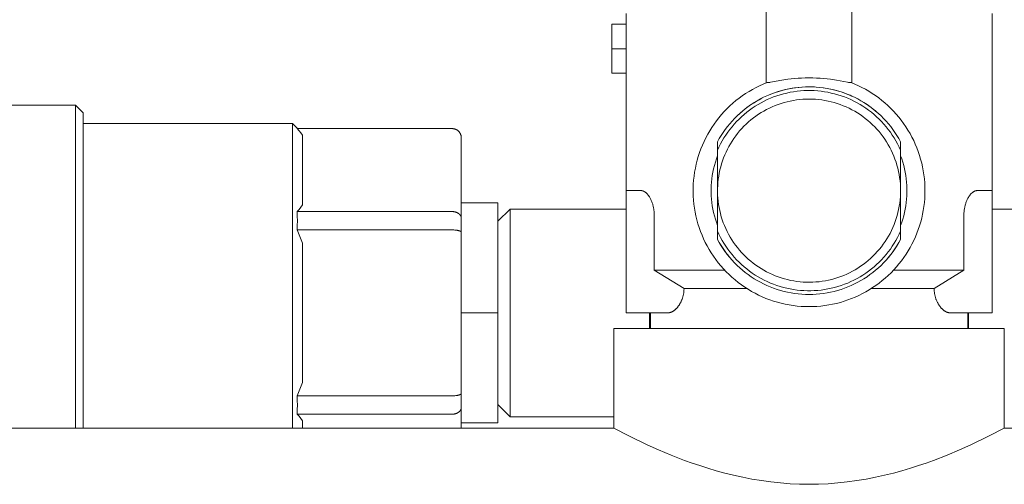
# Model space of a CAD drawing. Units: millimetres. Extents: x -1256 to 1870, y 3753 to 8483.
# Drawn here: x 235 to 316, y 5950 to 5988 of the extents above; entities that cross this region are included whole.
import ezdxf

# ---------------------------------------------------------------- set-up
doc = ezdxf.new("R2010")
doc.units = ezdxf.units.MM
for name, color, linetype, lineweight, true_color in [('Make2D$Visible$Curves$0', 254, 'Continuous', 0, 0xbebebe), ('Make2D$Visible$Curves$3DCOLOR40', 40, 'Continuous', 0, 0xffbf00), ('Make2D$Visible$Curves$3DCPCOLOR124', 7, 'Continuous', 0, 0x009972), ('Make2D$Visible$Curves$3DCPCOLOR254', 7, 'Continuous', 0, 0xd6d6d6)]:
    doc.layers.add(name, color=color, linetype=linetype, lineweight=lineweight, true_color=true_color)

msp = doc.modelspace()

# ---------------------------------------------------------------- linework, layer by layer
at = {"layer": 'Make2D$Visible$Curves$0', "color": 254, "true_color": 0xd6d6d6}
for points in [[(283.828, 5987.71), (283.828, 5985.71)], [(285, 5987.71), (283.828, 5987.71)], [(283.828, 5985.71), (283.828, 5983.71)], [(285, 5985.71), (283.828, 5985.71)], [(285, 5983.71), (283.828, 5983.71)]]:
    msp.add_lwpolyline(points, dxfattribs=at)
at = {"layer": 'Make2D$Visible$Curves$0'}
for points in [[(234.121, 5981.073), (239.879, 5981.073)], [(239.879, 5981.073), (240.5, 5980.452)], [(239.879, 5981.073), (239.879, 5964.073)], [(240.5, 5964.073), (240.5, 5980.452)], [(240.5, 5979.573), (257.658, 5979.573)], [(257.658, 5979.573), (258.07, 5979.162)], [(257.658, 5979.573), (257.658, 5964.073)], [(258.045, 5979.162), (258.201, 5978.985), (258.353, 5978.804), (258.5, 5978.62)], [(258.045, 5979.162), (270.753, 5979.162)], [(270.753, 5979.162), (270.779, 5979.161), (270.804, 5979.16), (270.83, 5979.158), (270.855, 5979.155), (270.88, 5979.151), (270.905, 5979.146), (270.93, 5979.141), (270.955, 5979.134), (270.979, 5979.127), (271.003, 5979.119), (271.027, 5979.11), (271.051, 5979.1), (271.074, 5979.089), (271.097, 5979.078), (271.119, 5979.066), (271.141, 5979.053), (271.163, 5979.039), (271.184, 5979.025), (271.204, 5979.01), (271.224, 5978.994), (271.244, 5978.978), (271.263, 5978.961), (271.281, 5978.943)], [(258.5, 5972.909), (258.5, 5978.62)], [(271.281, 5978.943), (271.299, 5978.925), (271.316, 5978.906), (271.332, 5978.886), (271.348, 5978.866), (271.363, 5978.846), (271.378, 5978.825), (271.391, 5978.803), (271.404, 5978.781), (271.416, 5978.759), (271.428, 5978.736), (271.438, 5978.713), (271.448, 5978.689), (271.457, 5978.665), (271.465, 5978.641), (271.472, 5978.616), (271.479, 5978.592), (271.484, 5978.567), (271.489, 5978.542), (271.493, 5978.517), (271.496, 5978.491), (271.498, 5978.466), (271.5, 5978.44), (271.5, 5978.415)], [(271.5, 5971.821), (271.5, 5978.415)], [(258.5, 5972.909), (258.353, 5972.725), (258.201, 5972.545), (258.045, 5972.368)], [(271.5, 5973.073), (274.5, 5973.073)], [(274.5, 5964.073), (274.5, 5973.073)], [(258.045, 5972.368), (258.063, 5971.993), (258.07, 5971.618), (258.063, 5971.242), (258.045, 5970.868)], [(258.045, 5972.368), (270.753, 5972.368)], [(270.753, 5972.368), (270.771, 5972.367), (270.789, 5972.367), (270.807, 5972.366), (270.825, 5972.365), (270.843, 5972.364), (270.861, 5972.362), (270.879, 5972.36), (270.897, 5972.357), (270.915, 5972.355), (270.933, 5972.351), (270.951, 5972.348), (270.969, 5972.344), (270.987, 5972.34), (271.004, 5972.336), (271.022, 5972.331), (271.039, 5972.326), (271.056, 5972.321), (271.073, 5972.315), (271.09, 5972.309), (271.106, 5972.303), (271.122, 5972.296), (271.138, 5972.289), (271.154, 5972.282), (271.169, 5972.275), (271.184, 5972.267), (271.199, 5972.259), (271.214, 5972.251), (271.228, 5972.243), (271.242, 5972.234), (271.255, 5972.226), (271.268, 5972.217), (271.281, 5972.207)], [(271.281, 5972.207), (271.294, 5972.198), (271.306, 5972.188), (271.318, 5972.179), (271.33, 5972.168), (271.341, 5972.158), (271.352, 5972.147), (271.363, 5972.137), (271.373, 5972.125), (271.383, 5972.114), (271.393, 5972.103), (271.402, 5972.091), (271.411, 5972.079), (271.42, 5972.067), (271.428, 5972.055), (271.436, 5972.043), (271.443, 5972.03), (271.45, 5972.017), (271.457, 5972.005), (271.463, 5971.992), (271.468, 5971.979), (271.473, 5971.966), (271.478, 5971.953), (271.482, 5971.94), (271.486, 5971.926), (271.489, 5971.913), (271.492, 5971.9), (271.495, 5971.887), (271.497, 5971.874), (271.498, 5971.86), (271.499, 5971.847), (271.5, 5971.834), (271.5, 5971.821)], [(274.5, 5971.573), (275.5, 5972.573)], [(275.5, 5972.573), (285.001, 5972.573)], [(275.5, 5972.573), (275.5, 5955.573)], [(315, 5972.573), (324.5, 5972.573)], [(271.5, 5970.667), (271.5, 5971.821)], [(258.045, 5970.868), (258.279, 5970.329), (258.5, 5969.784)], [(258.045, 5970.868), (270.753, 5970.868)], [(270.753, 5970.868), (270.825, 5970.867), (270.897, 5970.864), (270.969, 5970.859), (271.039, 5970.852), (271.106, 5970.844), (271.138, 5970.839), (271.169, 5970.834), (271.199, 5970.828), (271.228, 5970.822), (271.255, 5970.816), (271.281, 5970.809)], [(271.281, 5970.809), (271.306, 5970.802), (271.33, 5970.795), (271.352, 5970.787), (271.373, 5970.779), (271.383, 5970.775), (271.393, 5970.771), (271.402, 5970.766), (271.411, 5970.762), (271.42, 5970.758), (271.428, 5970.753), (271.436, 5970.749), (271.443, 5970.744), (271.45, 5970.739), (271.453, 5970.737), (271.457, 5970.735), (271.46, 5970.732), (271.463, 5970.73), (271.465, 5970.728), (271.468, 5970.725), (271.471, 5970.723), (271.473, 5970.721), (271.476, 5970.718), (271.478, 5970.716), (271.48, 5970.713), (271.482, 5970.711), (271.484, 5970.709), (271.486, 5970.706), (271.488, 5970.704), (271.489, 5970.701), (271.491, 5970.699), (271.491, 5970.698), (271.492, 5970.696), (271.493, 5970.695), (271.493, 5970.694), (271.494, 5970.693), (271.495, 5970.692), (271.495, 5970.69), (271.496, 5970.689), (271.496, 5970.688), (271.497, 5970.687), (271.497, 5970.686), (271.497, 5970.684), (271.498, 5970.683), (271.498, 5970.682), (271.498, 5970.681), (271.499, 5970.679), (271.499, 5970.678), (271.499, 5970.677), (271.499, 5970.676), (271.5, 5970.675), (271.5, 5970.673), (271.5, 5970.672), (271.5, 5970.671), (271.5, 5970.67), (271.5, 5970.669), (271.5, 5970.667)], [(271.5, 5957.479), (271.5, 5970.667)], [(258.5, 5964.073), (258.5, 5969.784)], [(239.879, 5964.073), (239.879, 5954.631)], [(240.5, 5954.631), (240.5, 5964.073)], [(257.658, 5964.073), (257.658, 5954.632)], [(258.5, 5958.363), (258.5, 5964.073)], [(274.5, 5964.073), (271.5, 5964.073)], [(274.5, 5955.073), (274.5, 5964.073)], [(286.922, 5964.083), (286.922, 5962.79)], [(287, 5964.073), (286.922, 5964.073)], [(313.078, 5964.073), (313, 5964.073)], [(313.078, 5964.083), (313.078, 5962.79)], [(258.5, 5958.363), (258.279, 5957.818), (258.045, 5957.279)], [(270.753, 5957.279), (270.825, 5957.28), (270.897, 5957.283), (270.969, 5957.288), (271.039, 5957.294), (271.106, 5957.303), (271.138, 5957.308), (271.169, 5957.313), (271.199, 5957.319), (271.228, 5957.325), (271.255, 5957.331), (271.281, 5957.338)], [(271.281, 5957.338), (271.306, 5957.345), (271.33, 5957.352), (271.352, 5957.36), (271.373, 5957.368), (271.383, 5957.372), (271.393, 5957.376), (271.402, 5957.38), (271.411, 5957.385), (271.42, 5957.389), (271.428, 5957.394), (271.436, 5957.398), (271.443, 5957.403), (271.45, 5957.407), (271.453, 5957.41), (271.457, 5957.412), (271.46, 5957.414), (271.463, 5957.417), (271.465, 5957.419), (271.468, 5957.421), (271.471, 5957.424), (271.473, 5957.426), (271.476, 5957.429), (271.478, 5957.431), (271.48, 5957.433), (271.482, 5957.436), (271.484, 5957.438), (271.486, 5957.441), (271.488, 5957.443), (271.489, 5957.445), (271.491, 5957.448), (271.491, 5957.449), (271.492, 5957.45), (271.493, 5957.451), (271.493, 5957.453), (271.494, 5957.454), (271.495, 5957.455), (271.495, 5957.456), (271.496, 5957.458), (271.496, 5957.459), (271.497, 5957.46), (271.497, 5957.461), (271.497, 5957.462), (271.498, 5957.464), (271.498, 5957.465), (271.498, 5957.466), (271.499, 5957.467), (271.499, 5957.468), (271.499, 5957.47), (271.499, 5957.471), (271.5, 5957.472), (271.5, 5957.473), (271.5, 5957.474), (271.5, 5957.476), (271.5, 5957.477), (271.5, 5957.478), (271.5, 5957.479)], [(271.5, 5956.326), (271.5, 5957.479)], [(258.045, 5957.279), (270.753, 5957.279)], [(258.045, 5957.279), (258.063, 5956.904), (258.07, 5956.529), (258.063, 5956.154), (258.045, 5955.779)], [(275.5, 5955.573), (274.5, 5956.573)], [(258.045, 5955.779), (270.753, 5955.779)], [(258.045, 5955.779), (258.201, 5955.602), (258.353, 5955.421), (258.5, 5955.237)], [(270.753, 5955.779), (270.771, 5955.779), (270.789, 5955.78), (270.807, 5955.781), (270.825, 5955.782), (270.843, 5955.783), (270.861, 5955.785), (270.879, 5955.787), (270.897, 5955.789), (270.915, 5955.792), (270.933, 5955.795), (270.951, 5955.799), (270.969, 5955.802), (270.987, 5955.807), (271.004, 5955.811), (271.022, 5955.816), (271.039, 5955.821), (271.056, 5955.826), (271.073, 5955.832), (271.09, 5955.838), (271.106, 5955.844), (271.122, 5955.851), (271.138, 5955.857), (271.154, 5955.864), (271.169, 5955.872), (271.184, 5955.879), (271.199, 5955.887), (271.214, 5955.895), (271.228, 5955.904), (271.242, 5955.912), (271.255, 5955.921), (271.268, 5955.93), (271.281, 5955.939)], [(271.281, 5955.939), (271.294, 5955.949), (271.306, 5955.958), (271.318, 5955.968), (271.33, 5955.978), (271.341, 5955.989), (271.352, 5955.999), (271.363, 5956.01), (271.373, 5956.021), (271.383, 5956.033), (271.393, 5956.044), (271.402, 5956.056), (271.411, 5956.068), (271.42, 5956.08), (271.428, 5956.092), (271.436, 5956.104), (271.443, 5956.117), (271.45, 5956.129), (271.457, 5956.142), (271.463, 5956.155), (271.468, 5956.168), (271.473, 5956.181), (271.478, 5956.194), (271.482, 5956.207), (271.486, 5956.22), (271.489, 5956.233), (271.492, 5956.247), (271.495, 5956.26), (271.497, 5956.273), (271.498, 5956.286), (271.499, 5956.3), (271.5, 5956.313), (271.5, 5956.326)], [(271.5, 5954.631), (271.5, 5956.326)], [(258.5, 5954.631), (258.5, 5955.237)], [(274.5, 5955.073), (271.5, 5955.073)], [(284, 5955.573), (275.5, 5955.573)]]:
    msp.add_lwpolyline(points, dxfattribs=at)
at = {"layer": 'Make2D$Visible$Curves$3DCOLOR40'}
for points in [[(285, 5974.083), (285, 5988.583)], [(315, 5988.583), (315, 5974.083)], [(296.738, 5981.932), (296.997, 5982.035), (297.26, 5982.128), (297.526, 5982.213), (297.794, 5982.29), (298.065, 5982.358), (298.337, 5982.417), (298.612, 5982.467), (298.887, 5982.508), (299.165, 5982.54), (299.443, 5982.564), (299.721, 5982.578), (300, 5982.583)], [(300, 5982.583), (300.146, 5982.582), (300.291, 5982.578), (300.436, 5982.572), (300.58, 5982.563), (300.869, 5982.537), (301.157, 5982.502), (301.314, 5982.479), (301.471, 5982.453), (301.626, 5982.424), (301.782, 5982.392), (301.998, 5982.343), (302.212, 5982.289), (302.424, 5982.229), (302.634, 5982.164), (302.782, 5982.115), (302.927, 5982.063), (303.072, 5982.009), (303.214, 5981.952), (303.356, 5981.893), (303.496, 5981.831), (303.635, 5981.766), (303.774, 5981.699), (303.97, 5981.598), (304.164, 5981.492), (304.354, 5981.382), (304.541, 5981.267), (304.725, 5981.147), (304.905, 5981.023), (305.082, 5980.895), (305.255, 5980.763), (305.408, 5980.64), (305.558, 5980.514), (305.704, 5980.385), (305.846, 5980.254)], [(294.154, 5980.254), (294.354, 5980.437), (294.56, 5980.613), (294.772, 5980.783), (294.988, 5980.947), (295.21, 5981.103), (295.436, 5981.252), (295.667, 5981.394), (295.902, 5981.529), (296.141, 5981.656)], [(292.5, 5978.083), (292.645, 5978.342), (292.799, 5978.596), (292.961, 5978.845), (293.132, 5979.089), (293.311, 5979.326), (293.498, 5979.557), (293.693, 5979.781)], [(306.308, 5979.781), (306.502, 5979.557), (306.689, 5979.326), (306.868, 5979.089), (307.039, 5978.846), (307.201, 5978.597), (307.355, 5978.342), (307.5, 5978.083)], [(286.252, 5974.083), (285, 5974.083)], [(285, 5974.083), (285, 5972.083)], [(287.311, 5972.083), (287.311, 5972.146), (287.309, 5972.209), (287.306, 5972.273), (287.301, 5972.336), (287.295, 5972.399), (287.288, 5972.462), (287.28, 5972.525), (287.271, 5972.588), (287.26, 5972.651), (287.248, 5972.714), (287.234, 5972.777), (287.219, 5972.84), (287.202, 5972.903), (287.184, 5972.966), (287.164, 5973.029), (287.143, 5973.092), (287.12, 5973.156), (287.095, 5973.219), (287.068, 5973.282), (287.04, 5973.345), (287.009, 5973.407), (286.976, 5973.47), (286.94, 5973.533), (286.92, 5973.565), (286.901, 5973.596), (286.88, 5973.628), (286.858, 5973.659), (286.836, 5973.69), (286.812, 5973.722), (286.787, 5973.753), (286.761, 5973.784), (286.733, 5973.816), (286.703, 5973.847), (286.672, 5973.878), (286.655, 5973.894), (286.638, 5973.909), (286.62, 5973.925), (286.601, 5973.941), (286.581, 5973.956), (286.559, 5973.972), (286.536, 5973.987), (286.524, 5973.995), (286.512, 5974.002), (286.499, 5974.01), (286.485, 5974.018), (286.471, 5974.025), (286.455, 5974.033), (286.439, 5974.04), (286.422, 5974.048), (286.412, 5974.051), (286.403, 5974.055), (286.392, 5974.058), (286.382, 5974.062), (286.37, 5974.066), (286.358, 5974.069), (286.345, 5974.072), (286.33, 5974.075), (286.314, 5974.078), (286.305, 5974.08), (286.296, 5974.081), (286.286, 5974.082), (286.276, 5974.083), (286.264, 5974.083), (286.252, 5974.083)], [(313.748, 5974.083), (313.736, 5974.083), (313.724, 5974.083), (313.714, 5974.082), (313.704, 5974.081), (313.695, 5974.08), (313.686, 5974.078), (313.67, 5974.075), (313.655, 5974.072), (313.642, 5974.069), (313.63, 5974.066), (313.618, 5974.062), (313.608, 5974.058), (313.597, 5974.055), (313.588, 5974.051), (313.578, 5974.048), (313.561, 5974.04), (313.545, 5974.033), (313.529, 5974.025), (313.515, 5974.018), (313.501, 5974.01), (313.488, 5974.002), (313.476, 5973.995), (313.464, 5973.987), (313.441, 5973.972), (313.419, 5973.956), (313.399, 5973.941), (313.38, 5973.925), (313.362, 5973.909), (313.345, 5973.894), (313.328, 5973.878), (313.297, 5973.847), (313.267, 5973.816), (313.239, 5973.784), (313.213, 5973.753), (313.188, 5973.722), (313.164, 5973.69), (313.142, 5973.659), (313.12, 5973.628), (313.099, 5973.596), (313.08, 5973.565), (313.06, 5973.533), (313.024, 5973.47), (312.991, 5973.407), (312.96, 5973.345), (312.932, 5973.282), (312.905, 5973.219), (312.88, 5973.156), (312.857, 5973.092), (312.836, 5973.029), (312.816, 5972.966), (312.798, 5972.903), (312.781, 5972.84), (312.766, 5972.777), (312.752, 5972.714), (312.74, 5972.651), (312.729, 5972.588), (312.72, 5972.525), (312.712, 5972.462), (312.705, 5972.399), (312.699, 5972.336), (312.694, 5972.273), (312.691, 5972.209), (312.689, 5972.146), (312.689, 5972.083)], [(315, 5974.083), (313.748, 5974.083)], [(315, 5972.083), (315, 5974.083)], [(285, 5972.083), (285, 5966.083)], [(287.311, 5967.583), (287.311, 5972.083)], [(312.689, 5972.083), (312.689, 5967.583)], [(315, 5966.083), (315, 5972.083)], [(293.865, 5968.2), (293.667, 5968.414), (293.477, 5968.635), (293.294, 5968.862), (293.119, 5969.096), (292.952, 5969.335), (292.793, 5969.579), (292.642, 5969.829), (292.5, 5970.084)], [(307.5, 5970.084), (307.358, 5969.829), (307.207, 5969.579), (307.048, 5969.335), (306.881, 5969.096), (306.706, 5968.862), (306.523, 5968.635), (306.333, 5968.414), (306.135, 5968.2)], [(289.753, 5966.083), (287.311, 5967.583)], [(293.072, 5967.583), (287.311, 5967.583)], [(312.689, 5967.583), (306.928, 5967.583)], [(312.689, 5967.583), (310.247, 5966.083)], [(285, 5966.083), (285, 5964.083)], [(288.467, 5964.083), (288.479, 5964.083), (288.491, 5964.084), (288.503, 5964.084), (288.515, 5964.085), (288.526, 5964.086), (288.538, 5964.088), (288.55, 5964.089), (288.562, 5964.091), (288.574, 5964.093), (288.586, 5964.096), (288.598, 5964.098), (288.61, 5964.101), (288.622, 5964.104), (288.634, 5964.107), (288.658, 5964.114), (288.682, 5964.123), (288.706, 5964.132), (288.73, 5964.142), (288.754, 5964.152), (288.779, 5964.164), (288.803, 5964.177), (288.827, 5964.19), (288.851, 5964.205), (288.876, 5964.22), (288.9, 5964.236), (288.924, 5964.253), (288.949, 5964.271), (288.973, 5964.29), (288.997, 5964.309), (289.021, 5964.33), (289.045, 5964.351), (289.069, 5964.373), (289.094, 5964.396), (289.117, 5964.42), (289.141, 5964.445), (289.165, 5964.471), (289.189, 5964.498), (289.212, 5964.526), (289.236, 5964.554), (289.258, 5964.583), (289.281, 5964.613), (289.304, 5964.644), (289.326, 5964.676), (289.349, 5964.71), (289.371, 5964.744), (289.394, 5964.78), (289.416, 5964.817), (289.438, 5964.856), (289.459, 5964.895), (289.48, 5964.936), (289.501, 5964.978), (289.522, 5965.021), (289.541, 5965.065), (289.561, 5965.111), (289.579, 5965.157), (289.598, 5965.206), (289.616, 5965.256), (289.633, 5965.307), (289.649, 5965.36), (289.664, 5965.413), (289.678, 5965.468), (289.691, 5965.524), (289.703, 5965.582), (289.714, 5965.641), (289.724, 5965.701), (289.733, 5965.763), (289.74, 5965.825), (289.745, 5965.888), (289.75, 5965.952), (289.752, 5966.017), (289.753, 5966.083)], [(294.877, 5966.083), (289.753, 5966.083)], [(310.247, 5966.083), (305.124, 5966.083)], [(310.247, 5966.083), (310.248, 5966.017), (310.25, 5965.952), (310.255, 5965.888), (310.26, 5965.825), (310.267, 5965.763), (310.276, 5965.701), (310.286, 5965.641), (310.297, 5965.581), (310.309, 5965.524), (310.322, 5965.468), (310.336, 5965.413), (310.351, 5965.359), (310.367, 5965.307), (310.384, 5965.256), (310.402, 5965.206), (310.421, 5965.157), (310.439, 5965.11), (310.459, 5965.065), (310.479, 5965.021), (310.499, 5964.978), (310.52, 5964.936), (310.541, 5964.895), (310.562, 5964.856), (310.584, 5964.817), (310.606, 5964.78), (310.629, 5964.744), (310.651, 5964.71), (310.674, 5964.676), (310.696, 5964.644), (310.719, 5964.613), (310.742, 5964.583), (310.764, 5964.554), (310.788, 5964.526), (310.811, 5964.498), (310.835, 5964.471), (310.859, 5964.445), (310.883, 5964.42), (310.906, 5964.396), (310.93, 5964.373), (310.955, 5964.351), (310.979, 5964.33), (311.003, 5964.309), (311.027, 5964.29), (311.051, 5964.271), (311.076, 5964.253), (311.1, 5964.236), (311.124, 5964.22), (311.149, 5964.205), (311.173, 5964.19), (311.197, 5964.177), (311.221, 5964.164), (311.246, 5964.152), (311.27, 5964.142), (311.294, 5964.132), (311.318, 5964.123), (311.342, 5964.114), (311.366, 5964.107), (311.378, 5964.104), (311.39, 5964.101), (311.402, 5964.098), (311.414, 5964.096), (311.426, 5964.093), (311.438, 5964.091), (311.45, 5964.089), (311.462, 5964.088), (311.474, 5964.086), (311.485, 5964.085), (311.497, 5964.084), (311.509, 5964.084), (311.521, 5964.083), (311.533, 5964.083)], [(315, 5964.083), (315, 5966.083)], [(285, 5964.083), (288.467, 5964.083)], [(287, 5962.79), (287, 5964.083)], [(311.533, 5964.083), (315, 5964.083)], [(313, 5964.083), (313, 5962.79)]]:
    msp.add_lwpolyline(points, dxfattribs=at)
at = {"layer": 'Make2D$Visible$Curves$3DCPCOLOR124'}
for points in [[(296.497, 5982.914), (296.497, 5988.914)], [(303.503, 5988.914), (303.503, 5982.914)], [(303.446, 5982.936), (303.439, 5982.935), (303.431, 5982.935), (303.423, 5982.934), (303.415, 5982.934), (303.406, 5982.934), (303.397, 5982.934), (303.377, 5982.934), (303.356, 5982.935), (303.333, 5982.937), (303.282, 5982.942), (303.225, 5982.949), (303.163, 5982.958), (302.239, 5983.124), (301.744, 5983.2), (301.475, 5983.234), (301.195, 5983.264), (300.905, 5983.289), (300.608, 5983.307), (300.306, 5983.318), (300, 5983.322), (299.694, 5983.318), (299.392, 5983.307), (299.095, 5983.289), (298.805, 5983.264), (298.525, 5983.234), (298.256, 5983.2), (297.761, 5983.124), (296.837, 5982.958), (296.775, 5982.949), (296.718, 5982.942), (296.667, 5982.937), (296.644, 5982.935), (296.623, 5982.934), (296.603, 5982.934), (296.594, 5982.934), (296.585, 5982.934), (296.577, 5982.934), (296.569, 5982.935), (296.561, 5982.935), (296.554, 5982.936)], [(300, 5964.583), (299.671, 5964.589), (299.343, 5964.606), (299.015, 5964.635), (298.688, 5964.674), (298.363, 5964.725), (298.04, 5964.788), (297.72, 5964.861), (297.402, 5964.946), (297.087, 5965.041), (296.776, 5965.147), (296.468, 5965.264), (296.165, 5965.392), (295.866, 5965.53), (295.573, 5965.678), (295.284, 5965.836), (295.002, 5966.005), (294.725, 5966.183), (294.454, 5966.37), (294.191, 5966.567), (293.934, 5966.772), (293.684, 5966.987), (293.443, 5967.209), (293.208, 5967.441), (292.983, 5967.68), (292.765, 5967.927), (292.556, 5968.181), (292.356, 5968.442), (292.166, 5968.71), (291.984, 5968.984), (291.813, 5969.265), (291.651, 5969.551), (291.499, 5969.843), (291.357, 5970.14), (291.226, 5970.442), (291.105, 5970.748), (290.995, 5971.058), (290.895, 5971.371), (290.807, 5971.688), (290.729, 5972.008), (290.663, 5972.33), (290.608, 5972.654), (290.564, 5972.98), (290.532, 5973.308), (290.511, 5973.636), (290.501, 5973.965), (290.502, 5974.294), (290.515, 5974.623), (290.54, 5974.951), (290.575, 5975.278), (290.622, 5975.603), (290.681, 5975.927), (290.75, 5976.249), (290.831, 5976.567), (290.922, 5976.883), (291.024, 5977.196), (291.138, 5977.505), (291.261, 5977.81), (291.396, 5978.11), (291.54, 5978.406), (291.695, 5978.696), (291.86, 5978.981), (292.034, 5979.26), (292.218, 5979.532), (292.411, 5979.798), (292.614, 5980.058), (292.825, 5980.31), (293.045, 5980.555), (293.273, 5980.791), (293.509, 5981.02), (293.754, 5981.241), (294.005, 5981.453), (294.264, 5981.656), (294.529, 5981.85), (294.802, 5982.035), (295.08, 5982.21), (295.364, 5982.376), (295.654, 5982.531), (295.949, 5982.676), (296.249, 5982.812), (296.554, 5982.936)], [(292.5, 5978.083), (292.644, 5978.342), (292.797, 5978.596), (292.959, 5978.844), (293.129, 5979.087), (293.307, 5979.324), (293.494, 5979.554), (293.689, 5979.777), (293.891, 5979.994), (294.101, 5980.203), (294.318, 5980.405), (294.542, 5980.599), (294.772, 5980.785), (295.009, 5980.964), (295.252, 5981.133), (295.5, 5981.295), (295.755, 5981.447), (296.014, 5981.591), (296.278, 5981.725), (296.547, 5981.85), (296.819, 5981.966), (297.096, 5982.072), (297.376, 5982.168), (297.66, 5982.255), (297.946, 5982.331), (298.235, 5982.398), (298.526, 5982.454), (298.818, 5982.501), (299.113, 5982.537), (299.408, 5982.563), (299.704, 5982.578), (300, 5982.583), (300.296, 5982.578), (300.592, 5982.563), (300.887, 5982.537), (301.182, 5982.501), (301.474, 5982.454), (301.765, 5982.398), (302.054, 5982.331), (302.34, 5982.255), (302.624, 5982.168), (302.904, 5982.072), (303.181, 5981.966), (303.453, 5981.85), (303.722, 5981.725), (303.986, 5981.591), (304.245, 5981.447), (304.5, 5981.295), (304.748, 5981.133), (304.991, 5980.964), (305.228, 5980.785), (305.458, 5980.599), (305.682, 5980.405), (305.899, 5980.203), (306.109, 5979.994), (306.311, 5979.777), (306.506, 5979.554), (306.693, 5979.324), (306.871, 5979.087), (307.041, 5978.844), (307.203, 5978.596), (307.356, 5978.342), (307.5, 5978.083)], [(309.5, 5974.083), (309.494, 5974.409), (309.478, 5974.734), (309.45, 5975.058), (309.411, 5975.382), (309.361, 5975.703), (309.3, 5976.023), (309.228, 5976.341), (309.145, 5976.656), (309.052, 5976.967), (308.947, 5977.276), (308.833, 5977.581), (308.708, 5977.881), (308.573, 5978.177), (308.427, 5978.469), (308.272, 5978.755), (308.107, 5979.036), (307.933, 5979.311), (307.749, 5979.579), (307.556, 5979.842), (307.354, 5980.097), (307.144, 5980.346), (306.925, 5980.587), (306.698, 5980.82), (306.463, 5981.046), (306.221, 5981.263), (305.971, 5981.472), (305.715, 5981.672), (305.451, 5981.864), (305.181, 5982.046), (304.905, 5982.219), (304.624, 5982.382), (304.337, 5982.536), (304.044, 5982.679), (303.748, 5982.813), (303.446, 5982.936)], [(292.5, 5977.398), (292.619, 5977.655), (292.746, 5977.907), (292.882, 5978.155), (293.027, 5978.398), (293.18, 5978.635), (293.34, 5978.868), (293.509, 5979.094), (293.686, 5979.315), (293.87, 5979.53), (294.061, 5979.738), (294.26, 5979.939), (294.465, 5980.133), (294.676, 5980.32), (294.895, 5980.5), (295.119, 5980.672), (295.349, 5980.836), (295.584, 5980.993), (295.825, 5981.141), (296.07, 5981.28), (296.321, 5981.412), (296.576, 5981.534), (296.834, 5981.648), (297.097, 5981.752), (297.363, 5981.848), (297.632, 5981.934), (297.904, 5982.011), (298.178, 5982.078), (298.455, 5982.136), (298.733, 5982.185), (299.013, 5982.224), (299.294, 5982.253), (299.576, 5982.272), (299.859, 5982.282), (300.141, 5982.282), (300.424, 5982.272), (300.706, 5982.253), (300.987, 5982.224), (301.267, 5982.185), (301.545, 5982.136), (301.822, 5982.078), (302.096, 5982.011), (302.368, 5981.934), (302.637, 5981.848), (302.903, 5981.752), (303.166, 5981.648), (303.424, 5981.534), (303.679, 5981.412), (303.93, 5981.28), (304.175, 5981.141), (304.416, 5980.993), (304.651, 5980.836), (304.881, 5980.672), (305.105, 5980.5), (305.324, 5980.32), (305.535, 5980.133), (305.74, 5979.939), (305.939, 5979.738), (306.13, 5979.53), (306.314, 5979.315), (306.491, 5979.094), (306.66, 5978.868), (306.82, 5978.635), (306.973, 5978.398), (307.118, 5978.155), (307.254, 5977.907), (307.381, 5977.655), (307.5, 5977.398)], [(300, 5981.583), (299.742, 5981.579), (299.484, 5981.566), (299.227, 5981.543), (298.97, 5981.512), (298.715, 5981.472), (298.462, 5981.424), (298.21, 5981.367), (297.96, 5981.301), (297.713, 5981.226), (297.468, 5981.143), (297.227, 5981.052), (296.989, 5980.952), (296.754, 5980.844), (296.523, 5980.729), (296.296, 5980.605), (296.074, 5980.474), (295.856, 5980.335), (295.644, 5980.188), (295.436, 5980.035), (295.234, 5979.874), (295.037, 5979.707), (294.847, 5979.533), (294.662, 5979.352), (294.484, 5979.165), (294.312, 5978.972), (294.147, 5978.773), (293.989, 5978.569), (293.839, 5978.36), (293.695, 5978.145), (293.559, 5977.925), (293.43, 5977.701), (293.31, 5977.473), (293.197, 5977.241), (293.092, 5977.005), (292.996, 5976.765), (292.908, 5976.523), (292.828, 5976.277), (292.757, 5976.029), (292.694, 5975.778), (292.64, 5975.526), (292.595, 5975.272), (292.558, 5975.016), (292.531, 5974.759), (292.512, 5974.502), (292.502, 5974.244), (292.501, 5973.985), (292.508, 5973.727), (292.525, 5973.47), (292.551, 5973.213), (292.585, 5972.957), (292.628, 5972.702), (292.68, 5972.449), (292.741, 5972.198), (292.81, 5971.949), (292.888, 5971.703), (292.974, 5971.46), (293.068, 5971.219)], [(293.068, 5971.219), (293.172, 5970.98), (293.285, 5970.744), (293.405, 5970.512), (293.533, 5970.284), (293.67, 5970.061), (293.814, 5969.843), (293.965, 5969.63), (294.124, 5969.423), (294.29, 5969.221), (294.463, 5969.025), (294.642, 5968.835), (294.828, 5968.652), (295.021, 5968.475), (295.219, 5968.305), (295.423, 5968.142), (295.633, 5967.986), (295.848, 5967.837), (296.068, 5967.696), (296.293, 5967.563), (296.522, 5967.438), (296.756, 5967.321), (296.994, 5967.212), (297.235, 5967.112), (297.479, 5967.02), (297.727, 5966.936), (297.977, 5966.861), (298.23, 5966.795), (298.485, 5966.738), (298.742, 5966.69), (299, 5966.65), (299.26, 5966.62), (299.52, 5966.599), (299.781, 5966.586), (300.043, 5966.583), (300.304, 5966.589), (300.565, 5966.605), (300.825, 5966.629), (301.084, 5966.662), (301.342, 5966.704), (301.598, 5966.756), (301.853, 5966.816), (302.105, 5966.885), (302.354, 5966.962), (302.601, 5967.049), (302.844, 5967.144), (303.084, 5967.247), (303.32, 5967.358), (303.553, 5967.478), (303.781, 5967.606), (304.004, 5967.742), (304.223, 5967.885), (304.436, 5968.036), (304.644, 5968.194), (304.846, 5968.359), (305.043, 5968.532), (305.233, 5968.711), (305.417, 5968.896), (305.594, 5969.088), (305.765, 5969.286), (305.929, 5969.49), (306.085, 5969.699), (306.234, 5969.914), (306.376, 5970.133), (306.509, 5970.358), (306.635, 5970.587), (306.753, 5970.82), (306.863, 5971.057), (306.964, 5971.298), (307.057, 5971.543), (307.141, 5971.79), (307.216, 5972.04), (307.283, 5972.293), (307.341, 5972.548), (307.39, 5972.804), (307.43, 5973.062), (307.461, 5973.322), (307.483, 5973.582), (307.496, 5973.843), (307.5, 5974.105), (307.495, 5974.366), (307.48, 5974.627), (307.457, 5974.887), (307.424, 5975.146), (307.383, 5975.404), (307.332, 5975.661), (307.273, 5975.915), (307.205, 5976.167), (307.128, 5976.417), (307.042, 5976.664), (306.948, 5976.908), (306.845, 5977.148), (306.734, 5977.385), (306.615, 5977.617), (306.488, 5977.846), (306.353, 5978.069), (306.21, 5978.288), (306.06, 5978.502), (305.902, 5978.71), (305.738, 5978.913), (305.566, 5979.11), (305.387, 5979.301), (305.202, 5979.486), (305.011, 5979.664), (304.814, 5979.835), (304.61, 5979.999), (304.401, 5980.156), (304.187, 5980.306), (303.968, 5980.448), (303.744, 5980.582), (303.515, 5980.709), (303.282, 5980.827), (303.045, 5980.937), (302.805, 5981.039), (302.561, 5981.133), (302.314, 5981.218), (302.064, 5981.294), (301.811, 5981.361), (301.557, 5981.42), (301.3, 5981.47), (301.042, 5981.511), (300.783, 5981.542), (300.522, 5981.565), (300.261, 5981.579), (300, 5981.583)], [(292.5, 5977.398), (292.5, 5978.083)], [(307.5, 5978.083), (307.5, 5977.398)], [(292.5, 5971.228), (292.406, 5971.49), (292.32, 5971.754), (292.244, 5972.022), (292.178, 5972.292), (292.12, 5972.564), (292.072, 5972.837), (292.034, 5973.113), (292.005, 5973.389), (291.986, 5973.666), (291.976, 5973.944), (291.976, 5974.222), (291.986, 5974.5), (292.005, 5974.777), (292.034, 5975.054), (292.072, 5975.329), (292.12, 5975.603), (292.178, 5975.875), (292.244, 5976.145), (292.32, 5976.412), (292.406, 5976.677), (292.5, 5976.938)], [(292.5, 5970.768), (292.5, 5977.398)], [(307.5, 5977.398), (307.5, 5970.768)], [(307.5, 5976.938), (307.594, 5976.677), (307.68, 5976.412), (307.756, 5976.145), (307.822, 5975.875), (307.88, 5975.603), (307.928, 5975.329), (307.966, 5975.054), (307.995, 5974.777), (308.014, 5974.5), (308.024, 5974.222), (308.024, 5973.944), (308.014, 5973.666), (307.995, 5973.389), (307.966, 5973.113), (307.928, 5972.837), (307.88, 5972.564), (307.822, 5972.292), (307.756, 5972.022), (307.68, 5971.754), (307.594, 5971.49), (307.5, 5971.228)], [(300, 5964.583), (300.324, 5964.589), (300.648, 5964.605), (300.972, 5964.633), (301.294, 5964.672), (301.614, 5964.721), (301.933, 5964.782), (302.249, 5964.853), (302.563, 5964.936), (302.874, 5965.028), (303.181, 5965.132), (303.485, 5965.246), (303.785, 5965.37), (304.08, 5965.504), (304.371, 5965.648), (304.656, 5965.803), (304.936, 5965.966), (305.21, 5966.14), (305.478, 5966.322), (305.74, 5966.514), (305.995, 5966.714), (306.243, 5966.923), (306.484, 5967.14), (306.718, 5967.366), (306.943, 5967.599), (307.16, 5967.84), (307.369, 5968.088), (307.57, 5968.343), (307.761, 5968.605), (307.944, 5968.873), (308.117, 5969.147), (308.281, 5969.427), (308.435, 5969.713), (308.579, 5970.003), (308.714, 5970.298), (308.838, 5970.598), (308.951, 5970.902), (309.055, 5971.209), (309.148, 5971.52), (309.23, 5971.834), (309.301, 5972.15), (309.362, 5972.469), (309.412, 5972.79), (309.45, 5973.112), (309.478, 5973.435), (309.494, 5973.759), (309.5, 5974.083)], [(292.5, 5970.768), (292.5, 5970.083)], [(307.5, 5970.768), (307.381, 5970.512), (307.254, 5970.259), (307.118, 5970.012), (306.973, 5969.769), (306.82, 5969.531), (306.66, 5969.299), (306.491, 5969.072), (306.314, 5968.852), (306.13, 5968.637), (305.939, 5968.429), (305.74, 5968.228), (305.535, 5968.033), (305.324, 5967.846), (305.105, 5967.667), (304.881, 5967.494), (304.651, 5967.33), (304.416, 5967.174), (304.175, 5967.026), (303.93, 5966.886), (303.679, 5966.755), (303.424, 5966.633), (303.166, 5966.519), (302.903, 5966.414), (302.637, 5966.319), (302.368, 5966.233), (302.096, 5966.156), (301.822, 5966.088), (301.545, 5966.03), (301.267, 5965.982), (300.987, 5965.943), (300.706, 5965.914), (300.424, 5965.894), (300.141, 5965.885), (299.859, 5965.885), (299.576, 5965.894), (299.294, 5965.914), (299.013, 5965.943), (298.733, 5965.982), (298.455, 5966.03), (298.178, 5966.088), (297.904, 5966.156), (297.632, 5966.233), (297.363, 5966.319), (297.097, 5966.414), (296.834, 5966.519), (296.576, 5966.633), (296.321, 5966.755), (296.07, 5966.886), (295.825, 5967.026), (295.584, 5967.174), (295.349, 5967.33), (295.119, 5967.494), (294.895, 5967.667), (294.676, 5967.846), (294.465, 5968.033), (294.26, 5968.228), (294.061, 5968.429), (293.87, 5968.637), (293.686, 5968.852), (293.509, 5969.072), (293.34, 5969.299), (293.18, 5969.531), (293.027, 5969.769), (292.882, 5970.012), (292.746, 5970.259), (292.619, 5970.512), (292.5, 5970.768)], [(307.5, 5970.083), (307.5, 5970.768)], [(307.5, 5970.083), (307.356, 5969.824), (307.203, 5969.57), (307.041, 5969.322), (306.871, 5969.08), (306.693, 5968.843), (306.506, 5968.613), (306.311, 5968.389), (306.109, 5968.173), (305.899, 5967.964), (305.682, 5967.762), (305.458, 5967.567), (305.228, 5967.381), (304.991, 5967.203), (304.748, 5967.033), (304.5, 5966.872), (304.245, 5966.719), (303.986, 5966.576), (303.722, 5966.442), (303.453, 5966.316), (303.181, 5966.201), (302.904, 5966.095), (302.624, 5965.998), (302.34, 5965.912), (302.054, 5965.835), (301.765, 5965.769), (301.474, 5965.712), (301.182, 5965.666), (300.887, 5965.63), (300.592, 5965.604), (300.296, 5965.588), (300, 5965.583), (299.704, 5965.588), (299.408, 5965.604), (299.113, 5965.63), (298.818, 5965.666), (298.526, 5965.712), (298.235, 5965.769), (297.946, 5965.835), (297.66, 5965.912), (297.376, 5965.998), (297.096, 5966.095), (296.819, 5966.201), (296.547, 5966.316), (296.278, 5966.442), (296.014, 5966.576), (295.755, 5966.719), (295.5, 5966.872), (295.252, 5967.033), (295.009, 5967.203), (294.772, 5967.381), (294.542, 5967.567), (294.318, 5967.762), (294.101, 5967.964), (293.891, 5968.173), (293.689, 5968.389), (293.494, 5968.613), (293.307, 5968.843), (293.129, 5969.08), (292.959, 5969.322), (292.797, 5969.57), (292.644, 5969.824), (292.5, 5970.083)]]:
    msp.add_lwpolyline(points, dxfattribs=at)
at = {"layer": 'Make2D$Visible$Curves$3DCPCOLOR254'}
for points in [[(284, 5954.631), (284, 5962.79)], [(284, 5962.79), (316, 5962.79)], [(316, 5962.79), (316, 5954.631)], [(100.078, 5954.631), (284, 5954.631)], [(300, 5950.035), (299.223, 5950.047), (298.44, 5950.083), (297.655, 5950.143), (296.872, 5950.226), (296.093, 5950.333), (295.322, 5950.46), (294.563, 5950.608), (293.819, 5950.772), (293.092, 5950.953), (292.385, 5951.146), (291.7, 5951.35), (291.04, 5951.561), (290.407, 5951.777), (289.802, 5951.995), (288.686, 5952.428), (287.674, 5952.853), (286.746, 5953.268), (285.242, 5953.991), (284, 5954.631)], [(316, 5954.631), (314.758, 5953.991), (313.254, 5953.268), (312.326, 5952.853), (311.314, 5952.428), (310.198, 5951.995), (309.593, 5951.777), (308.96, 5951.561), (308.3, 5951.35), (307.615, 5951.146), (306.908, 5950.953), (306.181, 5950.772), (305.437, 5950.608), (304.678, 5950.46), (303.907, 5950.333), (303.128, 5950.226), (302.345, 5950.143), (301.56, 5950.083), (300.777, 5950.047), (300, 5950.035)], [(316, 5954.631), (513.515, 5954.631)]]:
    msp.add_lwpolyline(points, dxfattribs=at)

doc.saveas('drawing.dxf')
